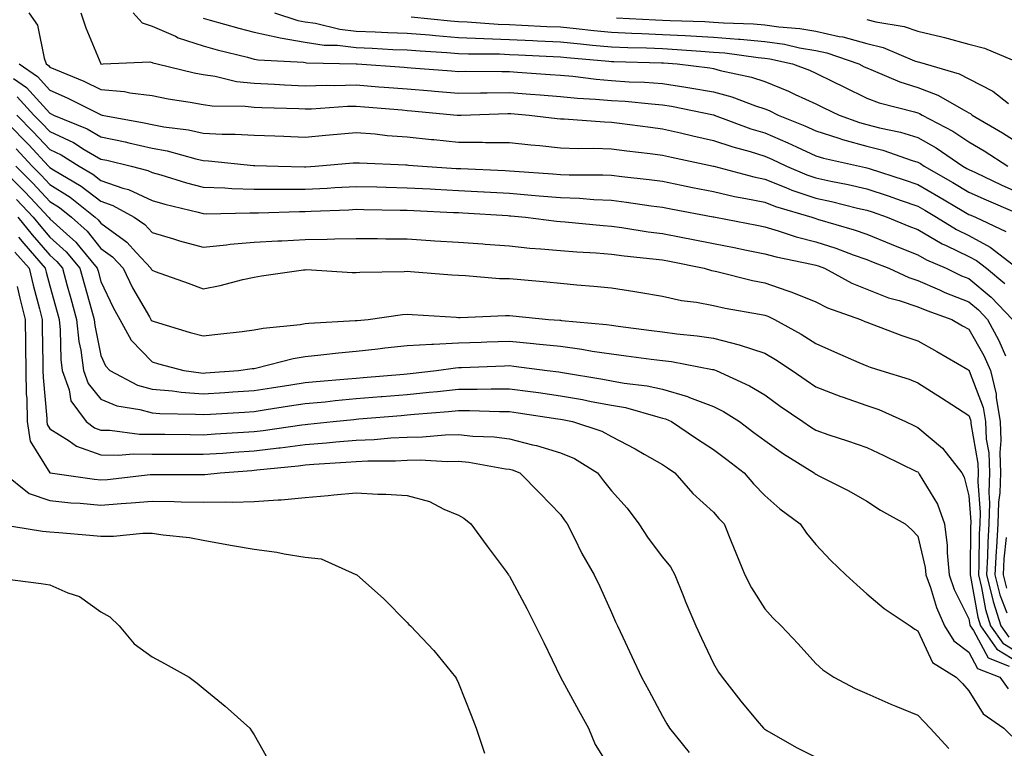
# Model space of a CAD drawing. Units: inches. Extents: x 1000163 to 1002803, y 7250378 to 7253018.
# Drawn here: x 1000262 to 1000455, y 7252048 to 7252191 of the extents above; entities that cross this region are included whole.
import ezdxf

# ---------------------------------------------------------------- set-up
doc = ezdxf.new("R2010")
doc.units = ezdxf.units.IN
doc.header["$MEASUREMENT"] = 0
doc.layers.add('Contour_10007250', color=7, linetype='Continuous', true_color=0x15198f)

msp = doc.modelspace()

# ---------------------------------------------------------------- linework, layer by layer
at = {"layer": 'Contour_10007250'}
for points in [[(1000263.94, 7252191.92, 2954), (1000265.62, 7252189.49, 2954), (1000266.91, 7252183.06, 2954), (1000267.35, 7252181.92, 2954), (1000267.76, 7252181.63, 2954), (1000268.05, 7252181.31, 2954), (1000269.12, 7252180.85, 2954), (1000274.69, 7252178.56, 2954), (1000278.05, 7252176.94, 2954), (1000282.64, 7252176.51, 2954), (1000283.71, 7252176.26, 2954), (1000288.05, 7252175.73, 2954), (1000291.21, 7252175.08, 2954), (1000295.54, 7252174.43, 2954), (1000298.05, 7252173.96, 2954), (1000299.84, 7252173.71, 2954), (1000306.29, 7252173.68, 2954), (1000308.05, 7252173.48, 2954), (1000309.55, 7252173.42, 2954), (1000316.8, 7252173.17, 2954), (1000318.05, 7252173.12, 2954), (1000319.28, 7252173.15, 2954), (1000326.32, 7252173.65, 2954), (1000328.05, 7252173.69, 2954), (1000329.69, 7252173.56, 2954), (1000337.05, 7252172.92, 2954), (1000338.05, 7252172.84, 2954), (1000338.9, 7252172.77, 2954), (1000347.84, 7252171.92, 2954), (1000348.03, 7252171.9, 2954), (1000348.05, 7252171.89, 2954), (1000348.08, 7252171.89, 2954), (1000348.62, 7252171.92, 2954), (1000357.72, 7252172.25, 2954), (1000358.05, 7252172.25, 2954), (1000358.36, 7252172.23, 2954), (1000361.94, 7252171.92, 2954), (1000367.4, 7252171.27, 2954), (1000368.05, 7252171.19, 2954), (1000368.8, 7252171.17, 2954), (1000376.7, 7252170.57, 2954), (1000378.05, 7252170.52, 2954), (1000379.64, 7252170.33, 2954), (1000385.68, 7252169.55, 2954), (1000388.05, 7252169.25, 2954), (1000391.53, 7252168.44, 2954), (1000393.98, 7252167.85, 2954), (1000398.05, 7252166.93, 2954), (1000401.8, 7252165.67, 2954), (1000405.21, 7252164.76, 2954), (1000408.05, 7252163.89, 2954), (1000409.44, 7252163.31, 2954), (1000412.34, 7252161.92, 2954), (1000416.33, 7252160.2, 2954), (1000418.05, 7252159.62, 2954), (1000421, 7252158.97, 2954), (1000424.43, 7252158.3, 2954), (1000428.05, 7252157.46, 2954), (1000432.21, 7252156.08, 2954), (1000434.79, 7252155.18, 2954), (1000438.05, 7252154.07, 2954), (1000439.42, 7252153.29, 2954), (1000441.7, 7252151.92, 2954), (1000445.63, 7252149.5, 2954), (1000448.05, 7252148.34, 2954), (1000452.22, 7252146.09, 2954), (1000457.57, 7252141.92, 2954)], [(1000274.09, 7252191.92, 2955), (1000275.12, 7252188.99, 2955), (1000278.02, 7252181.95, 2955), (1000278.03, 7252181.92, 2955), (1000278.05, 7252181.91, 2955), (1000278.48, 7252181.92, 2955), (1000287.64, 7252182.33, 2955), (1000288.05, 7252182.19, 2955), (1000288.24, 7252182.11, 2955), (1000289.03, 7252181.92, 2955), (1000296.31, 7252180.18, 2955), (1000298.05, 7252179.86, 2955), (1000300.45, 7252179.52, 2955), (1000304.63, 7252178.5, 2955), (1000308.05, 7252178.13, 2955), (1000312.01, 7252177.96, 2955), (1000313.98, 7252177.85, 2955), (1000318.05, 7252177.67, 2955), (1000322.2, 7252177.77, 2955), (1000323.85, 7252177.72, 2955), (1000328.05, 7252177.81, 2955), (1000332.5, 7252177.47, 2955), (1000333.52, 7252177.39, 2955), (1000338.05, 7252177.04, 2955), (1000342.78, 7252176.65, 2955), (1000343.38, 7252176.59, 2955), (1000348.05, 7252176.19, 2955), (1000352.38, 7252176.25, 2955), (1000353.67, 7252176.3, 2955), (1000358.05, 7252176.35, 2955), (1000362.16, 7252176.03, 2955), (1000364.1, 7252175.87, 2955), (1000368.05, 7252175.55, 2955), (1000371.38, 7252175.25, 2955), (1000374.92, 7252175.05, 2955), (1000378.05, 7252174.78, 2955), (1000380.74, 7252174.61, 2955), (1000385.88, 7252174.09, 2955), (1000388.05, 7252173.94, 2955), (1000389.79, 7252173.66, 2955), (1000398.02, 7252171.95, 2955), (1000398.05, 7252171.95, 2955), (1000398.07, 7252171.94, 2955), (1000398.13, 7252171.92, 2955), (1000405.36, 7252169.23, 2955), (1000408.05, 7252168.41, 2955), (1000412.61, 7252166.48, 2955), (1000414.29, 7252165.68, 2955), (1000418.05, 7252163.96, 2955), (1000419.6, 7252163.47, 2955), (1000426.59, 7252161.92, 2955), (1000427.81, 7252161.68, 2955), (1000428.05, 7252161.62, 2955), (1000428.5, 7252161.47, 2955), (1000435.38, 7252159.25, 2955), (1000438.05, 7252158.35, 2955), (1000442.12, 7252155.99, 2955), (1000446.7, 7252153.27, 2955), (1000448.05, 7252152.47, 2955), (1000448.43, 7252152.3, 2955), (1000449.32, 7252151.92, 2955), (1000455.27, 7252149.14, 2955)], [(1000284.34, 7252191.92, 2956), (1000286.1, 7252189.97, 2956), (1000288.05, 7252189.3, 2956), (1000292.64, 7252187.33, 2956), (1000293.19, 7252187.06, 2956), (1000298.05, 7252185.46, 2956), (1000300.83, 7252184.7, 2956), (1000306.74, 7252183.23, 2956), (1000308.05, 7252182.89, 2956), (1000308.84, 7252182.71, 2956), (1000317.72, 7252182.25, 2956), (1000318.05, 7252182.19, 2956), (1000318.28, 7252182.15, 2956), (1000328.06, 7252181.93, 2956), (1000328.23, 7252181.92, 2956), (1000337.42, 7252181.29, 2956), (1000338.05, 7252181.24, 2956), (1000338.8, 7252181.17, 2956), (1000346.72, 7252180.59, 2956), (1000348.05, 7252180.47, 2956), (1000349.48, 7252180.49, 2956), (1000356.57, 7252180.44, 2956), (1000358.05, 7252180.46, 2956), (1000359.64, 7252180.33, 2956), (1000366.01, 7252179.88, 2956), (1000368.05, 7252179.72, 2956), (1000370.47, 7252179.5, 2956), (1000375.07, 7252178.94, 2956), (1000378.05, 7252178.68, 2956), (1000381.52, 7252178.45, 2956), (1000384.48, 7252178.35, 2956), (1000388.05, 7252178.1, 2956), (1000392.59, 7252177.38, 2956), (1000393.41, 7252177.28, 2956), (1000398.05, 7252176.48, 2956), (1000401.61, 7252175.48, 2956), (1000406.25, 7252173.72, 2956), (1000408.05, 7252173.12, 2956), (1000408.91, 7252172.78, 2956), (1000410.67, 7252171.92, 2956), (1000415.93, 7252169.8, 2956), (1000418.05, 7252168.82, 2956), (1000422.56, 7252167.41, 2956), (1000423.28, 7252167.15, 2956), (1000428.05, 7252165.85, 2956), (1000431.17, 7252165.04, 2956), (1000436.93, 7252163.04, 2956), (1000438.05, 7252162.71, 2956), (1000438.56, 7252162.43, 2956), (1000439.29, 7252161.92, 2956), (1000444.87, 7252158.74, 2956), (1000448.05, 7252156.85, 2956), (1000451.43, 7252155.3, 2956), (1000457.03, 7252152.94, 2956)], [(1000312.06, 7252191.92, 2958), (1000316.58, 7252190.45, 2958), (1000318.05, 7252190.19, 2958), (1000320.08, 7252189.89, 2958), (1000324.85, 7252188.72, 2958), (1000328.05, 7252188.34, 2958), (1000331.79, 7252188.18, 2958), (1000334.23, 7252188.1, 2958), (1000338.05, 7252187.94, 2958), (1000342.38, 7252187.59, 2958), (1000343.6, 7252187.47, 2958), (1000348.05, 7252187.13, 2958), (1000353.04, 7252186.91, 2958), (1000353.06, 7252186.91, 2958), (1000358.05, 7252186.71, 2958), (1000362.62, 7252186.49, 2958), (1000363.53, 7252186.44, 2958), (1000368.05, 7252186.23, 2958), (1000371.97, 7252185.84, 2958), (1000374.34, 7252185.63, 2958), (1000378.05, 7252185.28, 2958), (1000381.27, 7252185.14, 2958), (1000384.92, 7252185.05, 2958), (1000388.05, 7252184.92, 2958), (1000390.9, 7252184.77, 2958), (1000395.57, 7252184.4, 2958), (1000398.05, 7252184.26, 2958), (1000400.22, 7252184.09, 2958), (1000406.79, 7252183.18, 2958), (1000408.05, 7252183.06, 2958), (1000409.06, 7252182.93, 2958), (1000413.5, 7252181.92, 2958), (1000416.83, 7252180.7, 2958), (1000418.05, 7252180.14, 2958), (1000421.56, 7252178.41, 2958), (1000423.55, 7252177.42, 2958), (1000428.05, 7252175.25, 2958), (1000430.47, 7252174.34, 2958), (1000437.41, 7252172.56, 2958), (1000438.05, 7252172.36, 2958), (1000438.37, 7252172.24, 2958), (1000438.92, 7252171.92, 2958), (1000444.89, 7252168.76, 2958), (1000448.05, 7252166.68, 2958), (1000451.03, 7252164.9, 2958), (1000455.65, 7252161.92, 2958)], [(1000338.82, 7252191.15, 2959), (1000346.51, 7252190.38, 2959), (1000348.05, 7252190.26, 2959), (1000349.79, 7252190.18, 2959), (1000355.84, 7252189.71, 2959), (1000358.05, 7252189.62, 2959), (1000360.47, 7252189.5, 2959), (1000365.41, 7252189.28, 2959), (1000368.05, 7252189.16, 2959), (1000371.12, 7252188.85, 2959), (1000374.6, 7252188.47, 2959), (1000378.05, 7252188.14, 2959), (1000382, 7252187.97, 2959), (1000384, 7252187.87, 2959), (1000388.05, 7252187.7, 2959), (1000392.5, 7252187.47, 2959), (1000393.57, 7252187.44, 2959), (1000398.05, 7252187.19, 2959), (1000402.92, 7252186.79, 2959), (1000403.22, 7252186.75, 2959), (1000408.05, 7252186.31, 2959), (1000411.9, 7252185.77, 2959), (1000414.88, 7252185.09, 2959), (1000418.05, 7252184.57, 2959), (1000420.23, 7252184.1, 2959), (1000426.47, 7252181.92, 2959), (1000427.52, 7252181.39, 2959), (1000428.05, 7252181.14, 2959), (1000429.3, 7252180.67, 2959), (1000434.55, 7252178.42, 2959), (1000438.05, 7252177.32, 2959), (1000441.97, 7252175.84, 2959), (1000447.12, 7252172.85, 2959), (1000448.05, 7252172.38, 2959), (1000448.35, 7252172.22, 2959), (1000448.72, 7252171.92, 2959), (1000454.6, 7252168.47, 2959), (1000458.05, 7252166.3, 2959)], [(1000379, 7252190.97, 2960), (1000386.66, 7252190.53, 2960), (1000388.05, 7252190.47, 2960), (1000389.57, 7252190.4, 2960), (1000396.34, 7252190.21, 2960), (1000398.05, 7252190.11, 2960), (1000400.01, 7252189.96, 2960), (1000405.88, 7252189.75, 2960), (1000408.05, 7252189.56, 2960), (1000410.8, 7252189.17, 2960), (1000414.96, 7252188.83, 2960), (1000418.05, 7252188.33, 2960), (1000422.65, 7252187.32, 2960), (1000423.35, 7252187.22, 2960), (1000428.05, 7252185.95, 2960), (1000431.25, 7252185.12, 2960), (1000437.41, 7252182.56, 2960), (1000438.05, 7252182.35, 2960), (1000438.4, 7252182.27, 2960), (1000439.49, 7252181.92, 2960), (1000446.15, 7252180.02, 2960), (1000448.05, 7252179.04, 2960), (1000452.74, 7252176.61, 2960), (1000455.82, 7252174.15, 2960)], [(1000298.05, 7252190.89, 2957), (1000299.46, 7252190.51, 2957), (1000305.07, 7252188.94, 2957), (1000308.05, 7252188.16, 2957), (1000312.86, 7252187.11, 2957), (1000313.15, 7252187.02, 2957), (1000318.05, 7252186.2, 2957), (1000321.76, 7252185.63, 2957), (1000324.4, 7252185.57, 2957), (1000328.05, 7252185.13, 2957), (1000331.14, 7252185.01, 2957), (1000335.19, 7252184.78, 2957), (1000338.05, 7252184.66, 2957), (1000340.59, 7252184.46, 2957), (1000345.8, 7252184.17, 2957), (1000348.05, 7252184, 2957), (1000350.04, 7252183.91, 2957), (1000356.1, 7252183.87, 2957), (1000358.05, 7252183.8, 2957), (1000359.84, 7252183.71, 2957), (1000366.6, 7252183.37, 2957), (1000368.05, 7252183.3, 2957), (1000369.31, 7252183.18, 2957), (1000377.51, 7252182.46, 2957), (1000378.05, 7252182.41, 2957), (1000378.52, 7252182.39, 2957), (1000387.82, 7252182.15, 2957), (1000388.05, 7252182.14, 2957), (1000388.26, 7252182.13, 2957), (1000390.94, 7252181.92, 2957), (1000397.28, 7252181.15, 2957), (1000398.05, 7252181.01, 2957), (1000399.31, 7252180.66, 2957), (1000405.45, 7252179.32, 2957), (1000408.05, 7252178.46, 2957), (1000412.72, 7252176.59, 2957), (1000414.03, 7252175.94, 2957), (1000418.05, 7252174.12, 2957), (1000419.52, 7252173.39, 2957), (1000422.61, 7252171.92, 2957), (1000426.6, 7252170.47, 2957), (1000428.05, 7252170.08, 2957), (1000430.54, 7252169.43, 2957), (1000434.67, 7252168.54, 2957), (1000438.05, 7252167.53, 2957), (1000441.63, 7252165.5, 2957), (1000446.87, 7252161.92, 2957), (1000447.62, 7252161.49, 2957), (1000448.05, 7252161.24, 2957), (1000449.31, 7252160.66, 2957), (1000454.39, 7252158.26, 2957), (1000458.05, 7252156.66, 2957)], [(1000428.05, 7252190.6, 2961), (1000429.83, 7252190.14, 2961), (1000435.36, 7252189.23, 2961), (1000438.05, 7252188.35, 2961), (1000442.77, 7252187.2, 2961), (1000443.25, 7252187.12, 2961), (1000448.05, 7252185.79, 2961), (1000451.13, 7252185, 2961), (1000457.78, 7252182.19, 2961)], [(1000262.04, 7252181.92, 2953), (1000265.61, 7252179.48, 2953), (1000268.05, 7252176.79, 2953), (1000271.44, 7252175.31, 2953), (1000277.97, 7252172, 2953), (1000278.05, 7252171.96, 2953), (1000278.09, 7252171.96, 2953), (1000278.26, 7252171.92, 2953), (1000286.52, 7252170.39, 2953), (1000288.05, 7252170.05, 2953), (1000290.34, 7252169.63, 2953), (1000295.17, 7252169.04, 2953), (1000298.05, 7252168.4, 2953), (1000301.76, 7252168.21, 2953), (1000304.33, 7252168.2, 2953), (1000308.05, 7252167.99, 2953), (1000312.13, 7252167.84, 2953), (1000313.89, 7252167.76, 2953), (1000318.05, 7252167.61, 2953), (1000322.01, 7252167.96, 2953), (1000324.32, 7252168.19, 2953), (1000328.05, 7252168.52, 2953), (1000331.75, 7252168.22, 2953), (1000334.08, 7252167.95, 2953), (1000338.05, 7252167.64, 2953), (1000342.82, 7252167.15, 2953), (1000343.24, 7252167.11, 2953), (1000348.05, 7252166.64, 2953), (1000352.75, 7252166.62, 2953), (1000353.39, 7252166.58, 2953), (1000358.05, 7252166.56, 2953), (1000362.24, 7252166.11, 2953), (1000364.03, 7252165.94, 2953), (1000368.05, 7252165.52, 2953), (1000371.53, 7252165.4, 2953), (1000374.56, 7252165.41, 2953), (1000378.05, 7252165.29, 2953), (1000381.05, 7252164.92, 2953), (1000385.6, 7252164.37, 2953), (1000388.05, 7252164.07, 2953), (1000389.8, 7252163.67, 2953), (1000398, 7252161.92, 2953), (1000398.06, 7252161.91, 2953), (1000405.94, 7252159.81, 2953), (1000408.05, 7252159.37, 2953), (1000412.22, 7252157.75, 2953), (1000413.38, 7252157.25, 2953), (1000418.05, 7252155.67, 2953), (1000421.13, 7252155, 2953), (1000426.26, 7252153.71, 2953), (1000428.05, 7252153.29, 2953), (1000429.09, 7252152.96, 2953), (1000432.04, 7252151.92, 2953), (1000436.31, 7252150.18, 2953), (1000438.05, 7252149.49, 2953), (1000442.84, 7252146.71, 2953), (1000443.58, 7252146.39, 2953), (1000448.05, 7252144.23, 2953), (1000449.55, 7252143.42, 2953), (1000451.48, 7252141.92, 2953), (1000455.07, 7252138.94, 2953)], [(1000260.92, 7252179.05, 2952), (1000263.45, 7252177.32, 2952), (1000268.05, 7252172.27, 2952), (1000268.29, 7252172.16, 2952), (1000268.78, 7252171.92, 2952), (1000275.34, 7252169.21, 2952), (1000278.05, 7252167.63, 2952), (1000282.78, 7252166.65, 2952), (1000283.49, 7252166.48, 2952), (1000288.05, 7252165.47, 2952), (1000291.05, 7252164.92, 2952), (1000296.63, 7252163.34, 2952), (1000298.05, 7252163.02, 2952), (1000299.1, 7252162.97, 2952), (1000307.9, 7252162.07, 2952), (1000308.05, 7252162.06, 2952), (1000308.19, 7252162.06, 2952), (1000312.74, 7252161.92, 2952), (1000317.93, 7252161.8, 2952), (1000318.05, 7252161.8, 2952), (1000318.16, 7252161.81, 2952), (1000319.98, 7252161.92, 2952), (1000327.43, 7252162.54, 2952), (1000328.05, 7252162.58, 2952), (1000328.67, 7252162.54, 2952), (1000337.79, 7252162.18, 2952), (1000338.05, 7252162.16, 2952), (1000338.27, 7252162.14, 2952), (1000341.05, 7252161.92, 2952), (1000347.62, 7252161.49, 2952), (1000348.05, 7252161.47, 2952), (1000348.53, 7252161.44, 2952), (1000357.19, 7252161.06, 2952), (1000358.05, 7252161.02, 2952), (1000359.04, 7252160.93, 2952), (1000366.54, 7252160.41, 2952), (1000368.05, 7252160.28, 2952), (1000369.76, 7252160.21, 2952), (1000376.37, 7252160.24, 2952), (1000378.05, 7252160.16, 2952), (1000380.06, 7252159.91, 2952), (1000385.42, 7252159.29, 2952), (1000388.05, 7252158.95, 2952), (1000391.76, 7252158.21, 2952), (1000393.89, 7252157.76, 2952), (1000398.05, 7252156.95, 2952), (1000402.13, 7252156, 2952), (1000404.36, 7252155.61, 2952), (1000408.05, 7252154.84, 2952), (1000410.15, 7252154.02, 2952), (1000417.3, 7252151.92, 2952), (1000417.85, 7252151.72, 2952), (1000418.05, 7252151.68, 2952), (1000418.4, 7252151.57, 2952), (1000425.59, 7252149.46, 2952), (1000428.05, 7252148.6, 2952), (1000432.81, 7252146.68, 2952), (1000433.62, 7252146.35, 2952), (1000438.05, 7252144.58, 2952), (1000439.73, 7252143.6, 2952), (1000443.59, 7252141.92, 2952), (1000446.61, 7252140.48, 2952), (1000448.05, 7252139.93, 2952), (1000452.4, 7252136.27, 2952), (1000456.59, 7252131.92, 2952)], [(1000261.61, 7252175.48, 2951), (1000264.93, 7252171.92, 2951), (1000266.48, 7252170.35, 2951), (1000268.05, 7252168.68, 2951), (1000272.65, 7252166.52, 2951), (1000274.77, 7252165.2, 2951), (1000278.05, 7252163.31, 2951), (1000279.2, 7252163.07, 2951), (1000283.96, 7252161.92, 2951), (1000287.22, 7252161.09, 2951), (1000288.05, 7252160.69, 2951), (1000289.76, 7252160.21, 2951), (1000294.8, 7252158.67, 2951), (1000298.05, 7252157.81, 2951), (1000302.32, 7252157.65, 2951), (1000303.67, 7252157.54, 2951), (1000308.05, 7252157.4, 2951), (1000312.55, 7252157.42, 2951), (1000313.53, 7252157.4, 2951), (1000318.05, 7252157.42, 2951), (1000322.33, 7252157.64, 2951), (1000323.86, 7252157.73, 2951), (1000328.05, 7252157.96, 2951), (1000332.11, 7252157.86, 2951), (1000333.93, 7252157.8, 2951), (1000338.05, 7252157.7, 2951), (1000342.52, 7252157.45, 2951), (1000343.52, 7252157.39, 2951), (1000348.05, 7252157.14, 2951), (1000353.01, 7252156.88, 2951), (1000353.09, 7252156.88, 2951), (1000358.05, 7252156.62, 2951), (1000362.4, 7252156.27, 2951), (1000363.85, 7252156.12, 2951), (1000368.05, 7252155.77, 2951), (1000371.75, 7252155.62, 2951), (1000374.58, 7252155.39, 2951), (1000378.05, 7252155.24, 2951), (1000381, 7252154.87, 2951), (1000385.81, 7252154.16, 2951), (1000388.05, 7252153.86, 2951), (1000389.67, 7252153.54, 2951), (1000397.97, 7252152, 2951), (1000398.05, 7252151.99, 2951), (1000398.1, 7252151.97, 2951), (1000398.4, 7252151.92, 2951), (1000406.49, 7252150.36, 2951), (1000408.05, 7252150.05, 2951), (1000410.7, 7252149.27, 2951), (1000414.21, 7252148.08, 2951), (1000418.05, 7252147.11, 2951), (1000421.98, 7252145.85, 2951), (1000425.4, 7252144.57, 2951), (1000428.05, 7252143.65, 2951), (1000429.28, 7252143.15, 2951), (1000432.37, 7252141.92, 2951), (1000436.26, 7252140.13, 2951), (1000438.05, 7252139.56, 2951), (1000442.26, 7252137.71, 2951), (1000443.33, 7252137.2, 2951), (1000448.05, 7252135.37, 2951), (1000449.92, 7252133.79, 2951), (1000451.72, 7252131.92, 2951), (1000453.93, 7252127.8, 2951), (1000455.21, 7252124.76, 2951)], [(1000258.18, 7252171.92, 2949), (1000263.08, 7252166.95, 2949), (1000263.91, 7252166.06, 2949), (1000267.8, 7252161.92, 2949), (1000267.92, 7252161.79, 2949), (1000268.05, 7252161.66, 2949), (1000268.74, 7252161.23, 2949), (1000274.16, 7252158.03, 2949), (1000278.05, 7252155.04, 2949), (1000280.35, 7252154.22, 2949), (1000284.54, 7252151.92, 2949), (1000286.62, 7252150.49, 2949), (1000288.05, 7252148.93, 2949), (1000292.27, 7252147.7, 2949), (1000293.45, 7252147.32, 2949), (1000298.05, 7252146.07, 2949), (1000302.64, 7252146.51, 2949), (1000303.35, 7252146.62, 2949), (1000308.05, 7252147.02, 2949), (1000312.68, 7252147.29, 2949), (1000313.46, 7252147.33, 2949), (1000318.05, 7252147.59, 2949), (1000322.34, 7252147.63, 2949), (1000323.85, 7252147.72, 2949), (1000328.05, 7252147.77, 2949), (1000332.23, 7252147.74, 2949), (1000333.82, 7252147.69, 2949), (1000338.05, 7252147.66, 2949), (1000342.58, 7252147.39, 2949), (1000343.46, 7252147.33, 2949), (1000348.05, 7252147.06, 2949), (1000352.82, 7252146.69, 2949), (1000353.32, 7252146.65, 2949), (1000358.05, 7252146.29, 2949), (1000362.02, 7252145.89, 2949), (1000364.22, 7252145.75, 2949), (1000368.05, 7252145.39, 2949), (1000371.26, 7252145.13, 2949), (1000375.04, 7252144.93, 2949), (1000378.05, 7252144.69, 2949), (1000380.5, 7252144.37, 2949), (1000386.17, 7252143.8, 2949), (1000388.05, 7252143.56, 2949), (1000389.43, 7252143.3, 2949), (1000396.18, 7252141.92, 2949), (1000397.63, 7252141.5, 2949), (1000398.05, 7252141.42, 2949), (1000398.68, 7252141.29, 2949), (1000405.67, 7252139.54, 2949), (1000408.05, 7252139.05, 2949), (1000412.42, 7252137.55, 2949), (1000413.4, 7252137.27, 2949), (1000418.05, 7252135.34, 2949), (1000420.34, 7252134.21, 2949), (1000426.81, 7252131.92, 2949), (1000427.67, 7252131.54, 2949), (1000428.05, 7252131.38, 2949), (1000428.89, 7252131.08, 2949), (1000434.93, 7252128.8, 2949), (1000438.05, 7252127.76, 2949), (1000441.74, 7252125.61, 2949), (1000447.85, 7252122.12, 2949), (1000448.05, 7252122.01, 2949), (1000448.08, 7252121.95, 2949), (1000448.1, 7252121.92, 2949), (1000448.11, 7252121.86, 2949), (1000450.84, 7252114.71, 2949), (1000451.29, 7252111.92, 2949), (1000451.46, 7252108.51, 2949), (1000451.93, 7252105.8, 2949), (1000452.07, 7252101.92, 2949), (1000451.93, 7252098.04, 2949), (1000452.07, 7252095.94, 2949), (1000451.95, 7252091.92, 2949), (1000451.73, 7252088.24, 2949), (1000451.7, 7252085.57, 2949), (1000451.51, 7252081.92, 2949), (1000452.7, 7252077.27, 2949), (1000452.81, 7252076.68, 2949), (1000454.3, 7252071.92, 2949), (1000455.84, 7252069.71, 2949)], [(1000261.56, 7252171.92, 2950), (1000264.78, 7252168.65, 2950), (1000268.05, 7252165.16, 2950), (1000270.26, 7252164.13, 2950), (1000273.81, 7252161.92, 2950), (1000276.48, 7252160.35, 2950), (1000278.05, 7252159.14, 2950), (1000282.34, 7252157.63, 2950), (1000283.47, 7252157.34, 2950), (1000288.05, 7252155.18, 2950), (1000290.59, 7252154.46, 2950), (1000297.09, 7252152.88, 2950), (1000298.05, 7252152.62, 2950), (1000298.73, 7252152.6, 2950), (1000307.18, 7252152.79, 2950), (1000308.05, 7252152.76, 2950), (1000308.89, 7252152.76, 2950), (1000316.94, 7252153.03, 2950), (1000318.05, 7252153.04, 2950), (1000319.23, 7252153.1, 2950), (1000326.57, 7252153.4, 2950), (1000328.05, 7252153.48, 2950), (1000329.57, 7252153.44, 2950), (1000336.66, 7252153.31, 2950), (1000338.05, 7252153.28, 2950), (1000339.34, 7252153.21, 2950), (1000347.1, 7252152.87, 2950), (1000348.05, 7252152.82, 2950), (1000348.9, 7252152.77, 2950), (1000357.74, 7252152.23, 2950), (1000358.05, 7252152.21, 2950), (1000358.32, 7252152.19, 2950), (1000361.2, 7252151.92, 2950), (1000367.29, 7252151.16, 2950), (1000368.05, 7252151.08, 2950), (1000368.96, 7252151.01, 2950), (1000376.41, 7252150.28, 2950), (1000378.05, 7252150.15, 2950), (1000380.09, 7252149.88, 2950), (1000385.22, 7252149.09, 2950), (1000388.05, 7252148.73, 2950), (1000392.02, 7252147.95, 2950), (1000393.74, 7252147.61, 2950), (1000398.05, 7252146.76, 2950), (1000402.1, 7252145.97, 2950), (1000404.48, 7252145.49, 2950), (1000408.05, 7252144.78, 2950), (1000410.27, 7252144.14, 2950), (1000417.22, 7252142.75, 2950), (1000418.05, 7252142.54, 2950), (1000418.52, 7252142.39, 2950), (1000419.77, 7252141.92, 2950), (1000425.14, 7252139.01, 2950), (1000428.05, 7252137.82, 2950), (1000432.27, 7252136.14, 2950), (1000434.36, 7252135.61, 2950), (1000438.05, 7252134.41, 2950), (1000439.78, 7252133.65, 2950), (1000444.7, 7252131.92, 2950), (1000446.81, 7252130.68, 2950), (1000448.05, 7252129.98, 2950), (1000450.96, 7252124.83, 2950), (1000452.31, 7252121.92, 2950), (1000453.41, 7252117.28, 2950), (1000453.41, 7252116.56, 2950), (1000454.15, 7252111.92, 2950), (1000454.33, 7252108.2, 2950), (1000454.11, 7252105.86, 2950), (1000454.25, 7252101.92, 2950), (1000454.1, 7252097.97, 2950), (1000453.85, 7252096.12, 2950), (1000453.72, 7252091.92, 2950), (1000453.45, 7252087.32, 2950), (1000453.38, 7252086.59, 2950), (1000453.13, 7252081.92, 2950), (1000454.13, 7252078, 2950), (1000455.49, 7252074.48, 2950)], [(1000261.42, 7252165.29, 2948), (1000264.58, 7252161.92, 2948), (1000266.31, 7252160.18, 2948), (1000268.05, 7252158.32, 2948), (1000271.99, 7252155.86, 2948), (1000276.94, 7252151.92, 2948), (1000277.52, 7252151.39, 2948), (1000278.05, 7252150.74, 2948), (1000282.57, 7252147.4, 2948), (1000283.14, 7252147.01, 2948), (1000285.04, 7252144.93, 2948), (1000287.84, 7252141.92, 2948), (1000287.91, 7252141.78, 2948), (1000288.05, 7252141.54, 2948), (1000288.65, 7252141.32, 2948), (1000295.15, 7252139.02, 2948), (1000298.05, 7252137.92, 2948), (1000301.39, 7252138.58, 2948), (1000305.86, 7252139.73, 2948), (1000308.05, 7252140.21, 2948), (1000309.52, 7252140.45, 2948), (1000317.73, 7252141.6, 2948), (1000318.05, 7252141.65, 2948), (1000318.31, 7252141.66, 2948), (1000327.24, 7252141.11, 2948), (1000328.05, 7252141.12, 2948), (1000328.78, 7252141.19, 2948), (1000337.44, 7252141.31, 2948), (1000338.05, 7252141.35, 2948), (1000338.66, 7252141.31, 2948), (1000346.79, 7252140.66, 2948), (1000348.05, 7252140.57, 2948), (1000349.43, 7252140.54, 2948), (1000356.09, 7252139.96, 2948), (1000358.05, 7252139.91, 2948), (1000360.26, 7252139.71, 2948), (1000365.41, 7252139.28, 2948), (1000368.05, 7252139.04, 2948), (1000371.25, 7252138.72, 2948), (1000374.59, 7252138.46, 2948), (1000378.05, 7252138.1, 2948), (1000382.61, 7252137.36, 2948), (1000383.37, 7252137.24, 2948), (1000388.05, 7252136.46, 2948), (1000391.76, 7252135.63, 2948), (1000394.7, 7252135.27, 2948), (1000398.05, 7252134.63, 2948), (1000400.28, 7252134.15, 2948), (1000407.01, 7252132.96, 2948), (1000408.05, 7252132.74, 2948), (1000408.67, 7252132.54, 2948), (1000409.95, 7252131.92, 2948), (1000415.18, 7252129.05, 2948), (1000418.05, 7252127.21, 2948), (1000421.73, 7252125.6, 2948), (1000426.46, 7252123.51, 2948), (1000428.05, 7252122.81, 2948), (1000428.7, 7252122.57, 2948), (1000430.78, 7252121.92, 2948), (1000436.33, 7252120.2, 2948), (1000438.05, 7252119.5, 2948), (1000442.69, 7252116.56, 2948), (1000444.71, 7252115.26, 2948), (1000448.05, 7252113.11, 2948), (1000448.38, 7252112.25, 2948), (1000448.43, 7252111.92, 2948), (1000448.45, 7252111.52, 2948), (1000449.82, 7252103.69, 2948), (1000449.89, 7252101.92, 2948), (1000449.82, 7252100.15, 2948), (1000450.24, 7252094.11, 2948), (1000450.17, 7252091.92, 2948), (1000450.05, 7252089.92, 2948), (1000449.99, 7252083.86, 2948), (1000449.9, 7252081.92, 2948), (1000450.53, 7252079.44, 2948), (1000451.29, 7252075.16, 2948), (1000452.31, 7252071.92, 2948), (1000454.67, 7252068.54, 2948), (1000458.05, 7252066.53, 2948)], [(1000258.14, 7252161.92, 2946), (1000263.09, 7252156.96, 2946), (1000264.26, 7252155.71, 2946), (1000267.8, 7252151.92, 2946), (1000267.91, 7252151.78, 2946), (1000268.05, 7252151.62, 2946), (1000271.28, 7252148.69, 2946), (1000273.15, 7252147.02, 2946), (1000273.94, 7252146.03, 2946), (1000277.33, 7252141.92, 2946), (1000277.48, 7252141.35, 2946), (1000278.05, 7252139.31, 2946), (1000280.41, 7252134.28, 2946), (1000281.73, 7252131.92, 2946), (1000283.98, 7252127.85, 2946), (1000288.05, 7252123.6, 2946), (1000289.35, 7252123.22, 2946), (1000294.3, 7252121.92, 2946), (1000297.58, 7252121.45, 2946), (1000298.05, 7252121.41, 2946), (1000298.53, 7252121.44, 2946), (1000304.97, 7252121.92, 2946), (1000307.68, 7252122.29, 2946), (1000308.05, 7252122.34, 2946), (1000308.57, 7252122.44, 2946), (1000315.7, 7252124.27, 2946), (1000318.05, 7252124.67, 2946), (1000321.1, 7252124.97, 2946), (1000324.56, 7252125.41, 2946), (1000328.05, 7252125.72, 2946), (1000332.31, 7252126.18, 2946), (1000333.64, 7252126.33, 2946), (1000338.05, 7252126.79, 2946), (1000342.88, 7252127.09, 2946), (1000343.21, 7252127.08, 2946), (1000348.05, 7252127.32, 2946), (1000352.49, 7252127.48, 2946), (1000353.64, 7252127.51, 2946), (1000358.05, 7252127.65, 2946), (1000362.78, 7252127.19, 2946), (1000363.28, 7252127.15, 2946), (1000368.05, 7252126.66, 2946), (1000372.23, 7252126.1, 2946), (1000374.24, 7252125.73, 2946), (1000378.05, 7252125.17, 2946), (1000380.93, 7252124.8, 2946), (1000385.8, 7252124.17, 2946), (1000388.05, 7252123.88, 2946), (1000389.78, 7252123.65, 2946), (1000397.85, 7252122.12, 2946), (1000398.05, 7252122.09, 2946), (1000398.19, 7252122.06, 2946), (1000398.52, 7252121.92, 2946), (1000405.05, 7252118.92, 2946), (1000408.05, 7252117.13, 2946), (1000411.1, 7252114.97, 2946), (1000415.55, 7252111.92, 2946), (1000417.01, 7252110.88, 2946), (1000418.05, 7252110.21, 2946), (1000420.62, 7252109.35, 2946), (1000424.28, 7252108.15, 2946), (1000428.05, 7252106.86, 2946), (1000431.4, 7252105.27, 2946), (1000437.79, 7252102.18, 2946), (1000438.05, 7252102.06, 2946), (1000438.13, 7252102, 2946), (1000438.19, 7252101.92, 2946), (1000438.33, 7252101.64, 2946), (1000441.9, 7252095.77, 2946), (1000443.3, 7252091.92, 2946), (1000443.81, 7252087.68, 2946), (1000443.76, 7252086.21, 2946), (1000444.16, 7252081.92, 2946), (1000445.19, 7252079.06, 2946), (1000448.05, 7252073.3, 2946), (1000448.26, 7252072.13, 2946), (1000448.32, 7252071.92, 2946), (1000448.97, 7252071, 2946), (1000451.79, 7252065.66, 2946), (1000455.91, 7252064.06, 2946)], [(1000261.36, 7252161.92, 2947), (1000264.7, 7252158.57, 2947), (1000268.05, 7252154.98, 2947), (1000269.92, 7252153.8, 2947), (1000272.3, 7252151.92, 2947), (1000275.34, 7252149.21, 2947), (1000278.05, 7252145.81, 2947), (1000280.29, 7252144.16, 2947), (1000282.37, 7252141.92, 2947), (1000284.25, 7252138.12, 2947), (1000287.54, 7252132.43, 2947), (1000287.83, 7252131.92, 2947), (1000287.9, 7252131.77, 2947), (1000288.05, 7252131.63, 2947), (1000288.47, 7252131.5, 2947), (1000295.51, 7252129.38, 2947), (1000298.05, 7252128.68, 2947), (1000300.93, 7252129.04, 2947), (1000305.69, 7252129.56, 2947), (1000308.05, 7252129.85, 2947), (1000309.79, 7252130.18, 2947), (1000317.07, 7252130.94, 2947), (1000318.05, 7252131.11, 2947), (1000318.79, 7252131.18, 2947), (1000327.82, 7252131.69, 2947), (1000328.05, 7252131.71, 2947), (1000328.25, 7252131.72, 2947), (1000330.36, 7252131.92, 2947), (1000337.12, 7252132.85, 2947), (1000338.05, 7252132.92, 2947), (1000338.98, 7252132.85, 2947), (1000347.63, 7252132.34, 2947), (1000348.05, 7252132.31, 2947), (1000348.43, 7252132.3, 2947), (1000357.27, 7252132.7, 2947), (1000358.05, 7252132.68, 2947), (1000358.75, 7252132.62, 2947), (1000365.69, 7252131.92, 2947), (1000367.9, 7252131.77, 2947), (1000368.05, 7252131.75, 2947), (1000368.25, 7252131.72, 2947), (1000377.04, 7252130.91, 2947), (1000378.05, 7252130.77, 2947), (1000379.37, 7252130.6, 2947), (1000385.9, 7252129.77, 2947), (1000388.05, 7252129.5, 2947), (1000390.86, 7252129.11, 2947), (1000394.85, 7252128.72, 2947), (1000398.05, 7252128.23, 2947), (1000403.04, 7252126.93, 2947), (1000403.05, 7252126.92, 2947), (1000408.05, 7252125.31, 2947), (1000410.2, 7252124.07, 2947), (1000413.44, 7252121.92, 2947), (1000416.15, 7252120.02, 2947), (1000418.05, 7252118.7, 2947), (1000422.95, 7252116.82, 2947), (1000423.23, 7252116.74, 2947), (1000428.05, 7252115.09, 2947), (1000430.39, 7252114.26, 2947), (1000435.62, 7252111.92, 2947), (1000437.27, 7252111.14, 2947), (1000438.05, 7252110.76, 2947), (1000442.87, 7252106.74, 2947), (1000446.67, 7252101.92, 2947), (1000447.15, 7252101.02, 2947), (1000448.05, 7252097.41, 2947), (1000448.41, 7252092.28, 2947), (1000448.4, 7252091.92, 2947), (1000448.38, 7252091.59, 2947), (1000448.28, 7252082.15, 2947), (1000448.27, 7252081.92, 2947), (1000448.35, 7252081.62, 2947), (1000449.78, 7252073.65, 2947), (1000450.32, 7252071.92, 2947), (1000453.5, 7252067.37, 2947), (1000458.05, 7252064.65, 2947)], [(1000261.54, 7252155.41, 2945), (1000264.79, 7252151.92, 2945), (1000266.25, 7252150.12, 2945), (1000268.05, 7252148.05, 2945), (1000271.26, 7252145.13, 2945), (1000273.92, 7252141.92, 2945), (1000274.82, 7252138.69, 2945), (1000276.17, 7252133.8, 2945), (1000276.7, 7252131.92, 2945), (1000276.83, 7252130.7, 2945), (1000278.05, 7252124.87, 2945), (1000278.94, 7252122.81, 2945), (1000279.78, 7252121.92, 2945), (1000285.2, 7252119.07, 2945), (1000288.05, 7252118.25, 2945), (1000292.06, 7252117.91, 2945), (1000293.79, 7252117.66, 2945), (1000298.05, 7252117.35, 2945), (1000302.34, 7252117.63, 2945), (1000303.87, 7252117.74, 2945), (1000308.05, 7252118.02, 2945), (1000311.43, 7252118.54, 2945), (1000315.27, 7252119.14, 2945), (1000318.05, 7252119.57, 2945), (1000320.2, 7252119.77, 2945), (1000326.42, 7252120.29, 2945), (1000328.05, 7252120.45, 2945), (1000329.41, 7252120.56, 2945), (1000337.35, 7252121.22, 2945), (1000338.05, 7252121.28, 2945), (1000338.64, 7252121.33, 2945), (1000343.8, 7252121.92, 2945), (1000347.5, 7252122.47, 2945), (1000348.05, 7252122.49, 2945), (1000348.64, 7252122.51, 2945), (1000357.11, 7252122.86, 2945), (1000358.05, 7252122.89, 2945), (1000358.93, 7252122.8, 2945), (1000365.42, 7252121.92, 2945), (1000367.76, 7252121.63, 2945), (1000368.05, 7252121.59, 2945), (1000368.46, 7252121.51, 2945), (1000376.36, 7252120.23, 2945), (1000378.05, 7252119.93, 2945), (1000380.5, 7252119.47, 2945), (1000385.05, 7252118.92, 2945), (1000388.05, 7252118.26, 2945), (1000392.95, 7252116.82, 2945), (1000393.31, 7252116.66, 2945), (1000398.05, 7252114.87, 2945), (1000400.01, 7252113.88, 2945), (1000403.1, 7252111.92, 2945), (1000405.93, 7252109.8, 2945), (1000408.05, 7252108.2, 2945), (1000411.75, 7252105.62, 2945), (1000417.71, 7252101.92, 2945), (1000417.89, 7252101.76, 2945), (1000418.05, 7252101.64, 2945), (1000418.64, 7252101.33, 2945), (1000424.52, 7252098.39, 2945), (1000428.05, 7252096.35, 2945), (1000430.73, 7252094.6, 2945), (1000435.57, 7252091.92, 2945), (1000436.84, 7252090.71, 2945), (1000438.05, 7252089.5, 2945), (1000439.51, 7252083.38, 2945), (1000439.64, 7252081.92, 2945), (1000440.54, 7252079.43, 2945), (1000441.68, 7252075.55, 2945), (1000443.28, 7252071.92, 2945), (1000445.12, 7252068.99, 2945), (1000448.05, 7252066.82, 2945), (1000449.75, 7252063.62, 2945), (1000454.1, 7252061.92, 2945), (1000455.76, 7252059.63, 2945)], [(1000261.78, 7252151.92, 2944), (1000264.59, 7252148.46, 2944), (1000268.05, 7252144.49, 2944), (1000269.4, 7252143.27, 2944), (1000270.5, 7252141.92, 2944), (1000271.45, 7252138.52, 2944), (1000272.15, 7252136.02, 2944), (1000273.28, 7252131.92, 2944), (1000273.74, 7252127.61, 2944), (1000274.1, 7252125.87, 2944), (1000274.6, 7252121.92, 2944), (1000275.52, 7252119.39, 2944), (1000278.05, 7252116.31, 2944), (1000281.15, 7252115.02, 2944), (1000285.68, 7252114.29, 2944), (1000288.05, 7252113.61, 2944), (1000289.61, 7252113.48, 2944), (1000296.59, 7252113.38, 2944), (1000298.05, 7252113.28, 2944), (1000299.51, 7252113.38, 2944), (1000306.19, 7252113.78, 2944), (1000308.05, 7252113.9, 2944), (1000310.39, 7252114.26, 2944), (1000314.99, 7252114.98, 2944), (1000318.05, 7252115.45, 2944), (1000321.95, 7252115.82, 2944), (1000323.94, 7252116.03, 2944), (1000328.05, 7252116.42, 2944), (1000332.95, 7252116.82, 2944), (1000333.13, 7252116.84, 2944), (1000338.05, 7252117.24, 2944), (1000342.32, 7252117.65, 2944), (1000343.97, 7252117.84, 2944), (1000348.05, 7252118.24, 2944), (1000351.72, 7252118.25, 2944), (1000354.48, 7252118.35, 2944), (1000358.05, 7252118.36, 2944), (1000362.18, 7252117.79, 2944), (1000363.72, 7252117.59, 2944), (1000368.05, 7252116.98, 2944), (1000372.36, 7252116.23, 2944), (1000374.09, 7252115.88, 2944), (1000378.05, 7252115.16, 2944), (1000380.78, 7252114.65, 2944), (1000387.14, 7252112.83, 2944), (1000388.05, 7252112.62, 2944), (1000388.6, 7252112.47, 2944), (1000389.8, 7252111.92, 2944), (1000394.72, 7252108.59, 2944), (1000398.05, 7252106.43, 2944), (1000400.63, 7252104.5, 2944), (1000404.05, 7252101.92, 2944), (1000405.89, 7252099.76, 2944), (1000408.05, 7252097.46, 2944), (1000411, 7252094.87, 2944), (1000415.02, 7252091.92, 2944), (1000416.21, 7252090.08, 2944), (1000418.05, 7252087.89, 2944), (1000420.94, 7252084.81, 2944), (1000423.97, 7252081.92, 2944), (1000426.07, 7252079.94, 2944), (1000428.05, 7252078.2, 2944), (1000431.44, 7252075.31, 2944), (1000436.53, 7252071.92, 2944), (1000437.44, 7252071.31, 2944), (1000438.05, 7252070.96, 2944), (1000440.89, 7252064.76, 2944), (1000445.57, 7252061.92, 2944), (1000446.77, 7252060.64, 2944), (1000448.05, 7252059.25, 2944), (1000450.86, 7252054.73, 2944), (1000454.92, 7252051.92, 2944), (1000456.45, 7252050.32, 2944)], [(1000261.93, 7252148.04, 2943), (1000262.93, 7252146.8, 2943), (1000267.15, 7252141.92, 2943), (1000267.33, 7252141.2, 2943), (1000268.05, 7252138.49, 2943), (1000269.49, 7252133.36, 2943), (1000269.88, 7252131.92, 2943), (1000270.09, 7252129.88, 2943), (1000270.21, 7252124.08, 2943), (1000270.48, 7252121.92, 2943), (1000271.84, 7252118.13, 2943), (1000272.13, 7252116, 2943), (1000275.13, 7252111.92, 2943), (1000276.81, 7252110.68, 2943), (1000278.05, 7252110.24, 2943), (1000279.76, 7252110.21, 2943), (1000285.61, 7252109.48, 2943), (1000288.05, 7252109.44, 2943), (1000290.54, 7252109.43, 2943), (1000295.5, 7252109.37, 2943), (1000298.05, 7252109.36, 2943), (1000300.45, 7252109.52, 2943), (1000305.96, 7252109.83, 2943), (1000308.05, 7252109.96, 2943), (1000309.8, 7252110.17, 2943), (1000317.4, 7252111.27, 2943), (1000318.05, 7252111.35, 2943), (1000318.58, 7252111.39, 2943), (1000323.54, 7252111.92, 2943), (1000327.61, 7252112.36, 2943), (1000328.05, 7252112.4, 2943), (1000328.57, 7252112.44, 2943), (1000336.86, 7252113.11, 2943), (1000338.05, 7252113.22, 2943), (1000339.49, 7252113.36, 2943), (1000346.09, 7252113.88, 2943), (1000348.05, 7252114.07, 2943), (1000350.21, 7252114.08, 2943), (1000356.09, 7252113.88, 2943), (1000358.05, 7252113.88, 2943), (1000359.78, 7252113.65, 2943), (1000367.52, 7252112.45, 2943), (1000368.05, 7252112.37, 2943), (1000368.43, 7252112.3, 2943), (1000370.39, 7252111.92, 2943), (1000376.18, 7252110.05, 2943), (1000378.05, 7252109.03, 2943), (1000382.69, 7252106.56, 2943), (1000384.42, 7252105.55, 2943), (1000388.05, 7252103.49, 2943), (1000388.99, 7252102.86, 2943), (1000390.46, 7252101.92, 2943), (1000393.99, 7252097.86, 2943), (1000398.05, 7252094.22, 2943), (1000399.1, 7252092.97, 2943), (1000400.09, 7252091.92, 2943), (1000401.5, 7252088.47, 2943), (1000402.39, 7252086.26, 2943), (1000404.19, 7252081.92, 2943), (1000405.49, 7252079.36, 2943), (1000408.05, 7252075.27, 2943), (1000409.67, 7252073.54, 2943), (1000411.3, 7252071.92, 2943), (1000414.58, 7252068.45, 2943), (1000418.05, 7252064.58, 2943), (1000419.46, 7252063.33, 2943), (1000421.6, 7252061.92, 2943), (1000425.78, 7252059.65, 2943), (1000428.05, 7252058.68, 2943), (1000432.73, 7252056.6, 2943), (1000433.76, 7252056.21, 2943), (1000438.05, 7252054.48, 2943), (1000439.29, 7252053.16, 2943), (1000440.43, 7252051.92, 2943), (1000444.09, 7252047.96, 2943)], [(1000261.21, 7252145.08, 2942), (1000263.96, 7252141.92, 2942), (1000264.77, 7252138.64, 2942), (1000266, 7252133.97, 2942), (1000266.53, 7252131.92, 2942), (1000266.55, 7252130.42, 2942), (1000266.66, 7252123.31, 2942), (1000266.68, 7252121.92, 2942), (1000266.7, 7252120.57, 2942), (1000267.42, 7252112.55, 2942), (1000267.43, 7252111.92, 2942), (1000267.51, 7252111.38, 2942), (1000268.05, 7252110.53, 2942), (1000271.83, 7252108.14, 2942), (1000273.24, 7252107.11, 2942), (1000278.05, 7252105.39, 2942), (1000281.46, 7252105.33, 2942), (1000284.37, 7252105.6, 2942), (1000288.05, 7252105.55, 2942), (1000291.66, 7252105.53, 2942), (1000294.44, 7252105.53, 2942), (1000298.05, 7252105.52, 2942), (1000301.9, 7252105.77, 2942), (1000304.05, 7252105.92, 2942), (1000308.05, 7252106.18, 2942), (1000312.89, 7252106.76, 2942), (1000313.18, 7252106.79, 2942), (1000318.05, 7252107.41, 2942), (1000322.23, 7252107.74, 2942), (1000324.07, 7252107.94, 2942), (1000328.05, 7252108.27, 2942), (1000331.55, 7252108.42, 2942), (1000334.85, 7252108.72, 2942), (1000338.05, 7252108.87, 2942), (1000341.05, 7252108.92, 2942), (1000345.47, 7252109.34, 2942), (1000348.05, 7252109.39, 2942), (1000350.87, 7252109.1, 2942), (1000355.05, 7252108.92, 2942), (1000358.05, 7252108.56, 2942), (1000362.6, 7252107.37, 2942), (1000363.34, 7252107.21, 2942), (1000368.05, 7252105.82, 2942), (1000370.81, 7252104.68, 2942), (1000375.33, 7252101.92, 2942), (1000376.45, 7252100.32, 2942), (1000378.05, 7252098.34, 2942), (1000381.09, 7252094.96, 2942), (1000383.42, 7252091.92, 2942), (1000385.23, 7252089.1, 2942), (1000388.05, 7252085.4, 2942), (1000389.61, 7252083.48, 2942), (1000390.47, 7252081.92, 2942), (1000392.08, 7252077.89, 2942), (1000392.62, 7252076.49, 2942), (1000394.56, 7252071.92, 2942), (1000395.66, 7252069.53, 2942), (1000398.05, 7252064.59, 2942), (1000399.02, 7252062.89, 2942), (1000399.7, 7252061.92, 2942), (1000403.35, 7252057.22, 2942), (1000406.59, 7252053.38, 2942), (1000407.81, 7252051.92, 2942), (1000407.94, 7252051.81, 2942), (1000408.05, 7252051.72, 2942), (1000408.48, 7252051.49, 2942), (1000414.26, 7252048.13, 2942), (1000418.05, 7252046.25, 2942)], [(1000261.64, 7252138.33, 2941), (1000262.18, 7252136.05, 2941), (1000263.23, 7252131.92, 2941), (1000263.29, 7252127.16, 2941), (1000263.3, 7252126.67, 2941), (1000263.36, 7252121.92, 2941), (1000263.43, 7252117.3, 2941), (1000263.51, 7252116.46, 2941), (1000263.59, 7252111.92, 2941), (1000264.19, 7252108.06, 2941), (1000268.05, 7252101.92, 2941), (1000268.08, 7252101.92, 2941), (1000276.76, 7252100.63, 2941), (1000278.05, 7252100.51, 2941), (1000279.36, 7252100.61, 2941), (1000287.67, 7252101.54, 2941), (1000288.05, 7252101.57, 2941), (1000288.41, 7252101.56, 2941), (1000297.72, 7252101.59, 2941), (1000298.05, 7252101.58, 2941), (1000298.38, 7252101.59, 2941), (1000301.42, 7252101.92, 2941), (1000307.61, 7252102.36, 2941), (1000308.05, 7252102.39, 2941), (1000308.59, 7252102.46, 2941), (1000316.68, 7252103.29, 2941), (1000318.05, 7252103.46, 2941), (1000319.72, 7252103.59, 2941), (1000326.02, 7252103.95, 2941), (1000328.05, 7252104.12, 2941), (1000330.35, 7252104.22, 2941), (1000335.71, 7252104.26, 2941), (1000338.05, 7252104.38, 2941), (1000340.55, 7252104.42, 2941), (1000345.84, 7252104.13, 2941), (1000348.05, 7252104.17, 2941), (1000350.09, 7252103.96, 2941), (1000357.3, 7252102.67, 2941), (1000358.05, 7252102.58, 2941), (1000358.58, 7252102.45, 2941), (1000360.11, 7252101.92, 2941), (1000364.04, 7252097.91, 2941), (1000368.05, 7252093.75, 2941), (1000368.79, 7252092.66, 2941), (1000369.39, 7252091.92, 2941), (1000370.75, 7252089.22, 2941), (1000372.21, 7252086.08, 2941), (1000374.66, 7252081.92, 2941), (1000375.76, 7252079.63, 2941), (1000378.05, 7252074.53, 2941), (1000378.86, 7252072.73, 2941), (1000379.21, 7252071.92, 2941), (1000380.26, 7252069.71, 2941), (1000382.05, 7252065.92, 2941), (1000383.95, 7252061.92, 2941), (1000385.39, 7252059.26, 2941), (1000388.05, 7252054.29, 2941), (1000388.88, 7252052.75, 2941), (1000389.38, 7252051.92, 2941), (1000393.28, 7252047.15, 2941)], [(1000258.95, 7252101.92, 2940), (1000263.99, 7252097.86, 2940), (1000268.05, 7252096.46, 2940), (1000272.17, 7252096.04, 2940), (1000274.01, 7252095.96, 2940), (1000278.05, 7252095.59, 2940), (1000282.03, 7252095.9, 2940), (1000283.96, 7252096.01, 2940), (1000288.05, 7252096.35, 2940), (1000292.41, 7252096.28, 2940), (1000293.75, 7252096.22, 2940), (1000298.05, 7252096.14, 2940), (1000302.36, 7252096.23, 2940), (1000303.83, 7252096.14, 2940), (1000308.05, 7252096.25, 2940), (1000312.74, 7252096.61, 2940), (1000313.37, 7252096.6, 2940), (1000318.05, 7252097.04, 2940), (1000322.54, 7252097.43, 2940), (1000323.69, 7252097.56, 2940), (1000328.05, 7252097.96, 2940), (1000332.27, 7252097.7, 2940), (1000333.86, 7252097.73, 2940), (1000338.05, 7252097.44, 2940), (1000342.38, 7252096.25, 2940), (1000345.19, 7252094.78, 2940), (1000348.05, 7252093.62, 2940), (1000349.12, 7252092.99, 2940), (1000350.48, 7252091.92, 2940), (1000353.7, 7252087.57, 2940), (1000357.41, 7252082.56, 2940), (1000357.88, 7252081.92, 2940), (1000357.95, 7252081.82, 2940), (1000358.05, 7252081.67, 2940), (1000361.45, 7252075.32, 2940), (1000363.17, 7252071.92, 2940), (1000364.79, 7252068.66, 2940), (1000368.05, 7252061.92, 2940), (1000371.59, 7252055.46, 2940), (1000373.52, 7252051.92, 2940), (1000374.86, 7252048.73, 2940), (1000378.05, 7252043.63, 2940)], [(1000258.13, 7252091.84, 2939), (1000266.62, 7252090.49, 2939), (1000268.05, 7252090.35, 2939), (1000269.78, 7252090.19, 2939), (1000275.84, 7252089.71, 2939), (1000278.05, 7252089.5, 2939), (1000280.48, 7252089.49, 2939), (1000286.24, 7252090.11, 2939), (1000288.05, 7252090.11, 2939), (1000290.24, 7252089.73, 2939), (1000295.36, 7252089.23, 2939), (1000298.05, 7252088.68, 2939), (1000301.99, 7252087.98, 2939), (1000303.83, 7252087.7, 2939), (1000308.05, 7252086.93, 2939), (1000312.49, 7252086.36, 2939), (1000313.94, 7252086.03, 2939), (1000318.05, 7252085.4, 2939), (1000321.19, 7252085.06, 2939), (1000327.96, 7252082.01, 2939), (1000328.05, 7252081.99, 2939), (1000328.14, 7252081.92, 2939), (1000333.42, 7252077.29, 2939), (1000338.05, 7252072.59, 2939), (1000338.35, 7252072.22, 2939), (1000338.67, 7252071.92, 2939), (1000343.26, 7252067.13, 2939), (1000344.93, 7252065.04, 2939), (1000347.48, 7252061.92, 2939), (1000347.67, 7252061.54, 2939), (1000348.05, 7252060.75, 2939), (1000350.56, 7252054.43, 2939), (1000351.53, 7252051.92, 2939), (1000353.17, 7252047.04, 2939)], [(1000455.34, 7252089.21, 2951), (1000454.92, 7252085.05, 2951), (1000454.75, 7252081.92, 2951), (1000455.42, 7252079.29, 2951)], [(1000258.73, 7252081.24, 2938), (1000266.35, 7252080.22, 2938), (1000268.05, 7252079.98, 2938), (1000271.55, 7252078.42, 2938), (1000273.82, 7252077.69, 2938), (1000278.05, 7252074.71, 2938), (1000279.82, 7252073.69, 2938), (1000281.59, 7252071.92, 2938), (1000284.58, 7252068.45, 2938), (1000288.05, 7252065.88, 2938), (1000290.62, 7252064.49, 2938), (1000295.34, 7252061.92, 2938), (1000296.87, 7252060.74, 2938), (1000298.05, 7252059.77, 2938), (1000302.36, 7252056.23, 2938), (1000307.23, 7252051.92, 2938), (1000307.55, 7252051.42, 2938), (1000308.05, 7252050.58, 2938), (1000311.2, 7252045.07, 2938)]]:
    msp.add_polyline3d(points, dxfattribs=at)

doc.saveas('drawing.dxf')
